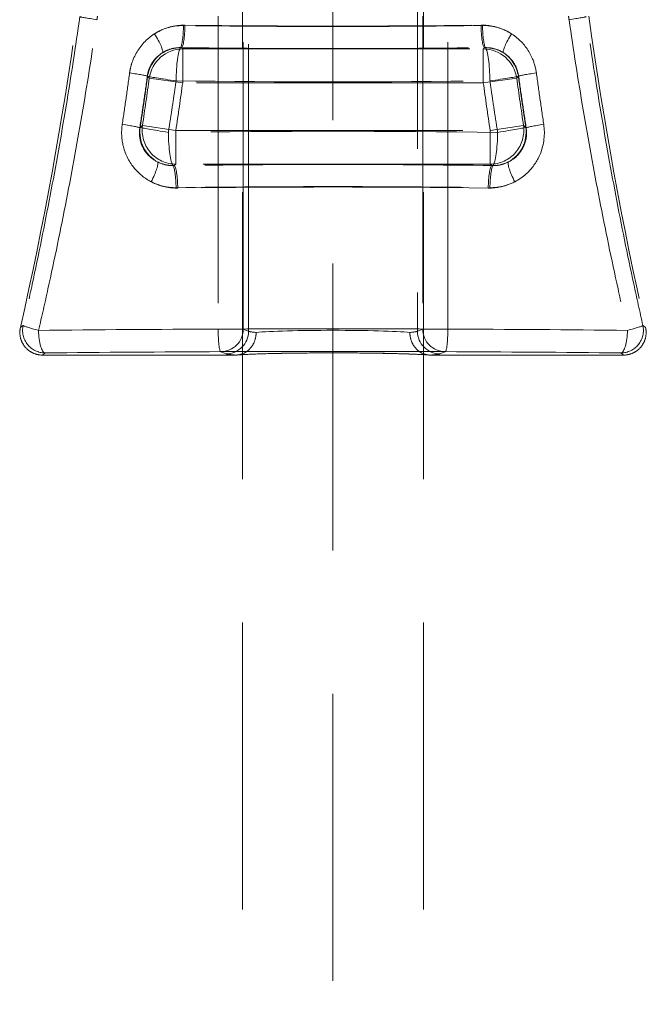
# Model space of a CAD drawing. Units: millimetres. Extents: x 2825 to 3245, y 540 to 837.
# Drawn here: x 2973 to 2976, y 773 to 777 of the extents above; entities that cross this region are included whole.
import ezdxf

# ---------------------------------------------------------------- set-up
doc = ezdxf.new("R2010")
doc.units = ezdxf.units.MM
doc.linetypes.add('HIDDEN', pattern=[1.905, 1.27, -0.635])
doc.layers.get('0').update_dxf_attribs({"lineweight": 0})

msp = doc.modelspace()

# ---------------------------------------------------------------- linework, layer by layer
at = {"linetype": 'HIDDEN', "lineweight": 0}
for p, q in [((2974.4785, 742.683), (2974.4785, 784.0775)), ((2974.1049, 776.0386), (2974.1049, 778.1152)), ((2974.1049, 776.0386), (2974.1049, 778.1152)), ((2974.8521, 778.1152), (2974.8521, 776.0386)), ((2974.8521, 778.1152), (2974.8521, 776.0386)), ((2973.9703, 777.433), (2973.9703, 776.0481)), ((2973.9703, 777.433), (2973.9703, 776.0481)), ((2974.0813, 776.0481), (2974.0813, 777.433)), ((2974.0813, 776.0481), (2974.0813, 777.433)), ((2974.8758, 777.433), (2974.8758, 776.0481)), ((2974.8758, 777.433), (2974.8758, 776.0481)), ((2974.9867, 776.0481), (2974.9867, 777.433)), ((2974.9867, 776.0481), (2974.9867, 777.433)), ((2973.8134, 777.2881), (2975.1437, 777.2881)), ((2973.8134, 777.1387), (2973.8134, 777.2881)), ((2973.8134, 777.1387), (2973.8134, 777.2881)), ((2973.8134, 777.2881), (2975.1437, 777.2881)), ((2975.1437, 777.2881), (2975.1437, 777.1387)), ((2975.1437, 777.2881), (2975.1437, 777.1387)), ((2973.6653, 777.159), (2973.8134, 777.1387)), ((2973.6653, 777.159), (2973.8134, 777.1387)), ((2975.1437, 777.1387), (2975.2917, 777.159)), ((2975.1437, 777.1387), (2975.2917, 777.159)), ((2975.1437, 777.1387), (2973.8134, 777.1387)), ((2975.1437, 777.1387), (2973.8134, 777.1387)), ((2973.783, 776.9273), (2973.6352, 776.9495)), ((2973.783, 776.9273), (2973.6352, 776.9495)), ((2973.783, 776.9273), (2975.174, 776.9273)), ((2973.783, 776.7779), (2973.783, 776.9273)), ((2973.783, 776.7779), (2973.783, 776.9273)), ((2973.783, 776.9273), (2975.174, 776.9273)), ((2975.3218, 776.9495), (2975.174, 776.9273)), ((2975.3218, 776.9495), (2975.174, 776.9273)), ((2975.174, 776.9273), (2975.174, 776.7779)), ((2975.174, 776.9273), (2975.174, 776.7779)), ((2975.174, 776.7779), (2973.783, 776.7779)), ((2975.174, 776.7779), (2973.783, 776.7779)), ((2974.0813, 776.0481), (2973.9703, 776.0481)), ((2974.0813, 776.0481), (2973.9703, 776.0481)), ((2974.1049, 776.0386), (2974.0813, 776.0481)), ((2974.1049, 776.0386), (2974.0813, 776.0481)), ((2974.8758, 776.0481), (2974.8521, 776.0386)), ((2974.8758, 776.0481), (2974.8521, 776.0386)), ((2974.9867, 776.0481), (2974.8758, 776.0481)), ((2974.9867, 776.0481), (2974.8758, 776.0481)), ((2973.1927, 775.933), (2974.0461, 775.933)), ((2973.1927, 775.933), (2974.0461, 775.933)), ((2973.9816, 775.9481), (2974.0053, 775.9387)), ((2973.9816, 775.9481), (2974.0053, 775.9387)), ((2974.911, 775.933), (2975.7644, 775.933)), ((2974.911, 775.933), (2975.7644, 775.933)), ((2974.9517, 775.9387), (2974.9754, 775.9481)), ((2974.9517, 775.9387), (2974.9754, 775.9481))]:
    msp.add_line(p, q, dxfattribs=at)
for points in [[(2974.0785, 782.369), (2974.0785, 743.683)], [(2974.8785, 782.369), (2974.8785, 743.683)]]:
    msp.add_lwpolyline(points, dxfattribs=at)
for centre, radius, start, end in [((2956.5104, 779.7892), 17, 347.31079, 352.03331), ((2956.5104, 779.7892), 17, 347.31079, 352.03331), ((2992.4466, 779.7892), 17, 187.96669, 192.68921), ((2992.4466, 779.7892), 17, 187.96669, 192.68921), ((2956.7785, 779.4751), 17.0449, 351.47896, 352.1905), ((2956.7785, 779.4751), 17.0449, 351.47896, 352.1905), ((2992.1785, 779.4751), 17.0449, 187.8095, 188.52104), ((2992.1785, 779.4751), 17.0449, 187.8095, 188.52104), ((2956.7785, 779.4751), 17.1943, 351.47896, 352.1905), ((2956.7785, 779.4751), 17.1943, 351.47896, 352.1905), ((2992.1785, 779.4751), 17.1943, 187.8095, 188.52104), ((2992.1785, 779.4751), 17.1943, 187.8095, 188.52104)]:
    msp.add_arc(centre, radius, start, end, dxfattribs=at)
for centre, major_axis, ratio, start_param, end_param in [((2973.4571, 777.4175), (-0.099, 0.014), 0.033335, 0.034926, 1.338853), ((2975.5, 777.4175), (0.099, 0.014), 0.033335, 4.944332, 6.248259), ((2973.802, 777.3917), (-0.0013, -0.1), 0.147048, 0.203263, 1.572697), ((2973.8085, 777.3933), (-0.0013, -0.1), 0.14564, 0.088209, 1.572672), ((2973.8085, 777.3933), (-0.0013, -0.1), 0.14564, 0.088209, 1.572672), ((2974.4785, 777.7915), (4.5, 0), 0.089433, 4.566217, 4.858561), ((2974.4785, 777.7915), (4.5, 0), 0.089433, 4.566217, 4.858561), ((2975.1485, 777.3933), (0.0013, -0.1), 0.14564, 4.710513, 6.194976), ((2975.1485, 777.3933), (0.0013, -0.1), 0.14564, 4.710513, 6.194976), ((2975.155, 777.3917), (0.0013, -0.1), 0.147048, 4.710488, 6.079922), ((2973.6713, 777.3553), (0.0529, -0.0849), 0.14957, 0.115739, 1.477828), ((2975.2858, 777.3553), (-0.0529, -0.0849), 0.14957, 4.805357, 6.167447), ((2973.8134, 777.1387), (0.113, 0.0986), 0.993329, 0.856863, 2.28473), ((2973.8134, 777.1387), (0.113, 0.0986), 0.993329, 0.856863, 2.28473), ((2973.8063, 777.1468), (0.002, 0.15), 0.147728, 0.203284, 1.572727), ((2974.4785, 777.6918), (-4.6, 0), 0.087489, 1.424624, 1.716968), ((2974.4785, 777.6918), (-4.6, 0), 0.087489, 1.424624, 1.716968), ((2975.1437, 777.1387), (0.113, -0.0986), 0.993329, 0.856863, 2.28473), ((2975.1437, 777.1387), (0.113, -0.0986), 0.993329, 0.856863, 2.28473), ((2975.1507, 777.1468), (-0.002, 0.15), 0.147728, 4.710458, 6.079901), ((2973.8063, 777.1468), (-0.113, -0.0986), 0.993326, 4.570686, 5.426526), ((2975.1507, 777.1468), (-0.113, 0.0986), 0.993326, 3.998252, 4.854092), ((2973.5584, 777.1818), (0.099, -0.0138), 0.02813, 0.087301, 1.371363), ((2973.5584, 777.1818), (0.099, -0.0138), 0.02813, 0.087301, 1.371363), ((2973.8063, 777.1468), (-0.1486, 0.0206), 0.020498, 0.087285, 1.423926), ((2974.4785, 777.5405), (4.7, 0), 0.084696, 4.564106, 4.860672), ((2975.1507, 777.1468), (0.1486, 0.0206), 0.020498, 4.859259, 6.1959), ((2975.3986, 777.1818), (-0.099, -0.0138), 0.02813, 4.911822, 6.195884), ((2975.3986, 777.1818), (-0.099, -0.0138), 0.02813, 4.911822, 6.195884), ((2973.5251, 776.9544), (0.0988, -0.0152), 0.032105, 0.087312, 1.364477), ((2973.5251, 776.9544), (0.0988, -0.0152), 0.032105, 0.087312, 1.364477), ((2973.7731, 776.9188), (0.0979, -0.1137), 0.991128, 3.856751, 5.080767), ((2973.7731, 776.9188), (-0.1483, 0.0226), 0.023657, 0.087291, 1.416929), ((2973.783, 776.9273), (-0.0979, 0.1137), 0.991134, 0.715445, 2.426148), ((2973.783, 776.9273), (-0.0979, 0.1137), 0.991134, 0.715445, 2.426148), ((2975.174, 776.9273), (-0.0979, -0.1137), 0.991134, 0.715445, 2.426148), ((2975.174, 776.9273), (-0.0979, -0.1137), 0.991134, 0.715445, 2.426148), ((2975.1839, 776.9188), (0.1483, 0.0226), 0.023657, 4.866256, 6.195894), ((2975.1839, 776.9188), (0.0979, 0.1137), 0.991128, 4.344011, 5.568027), ((2975.4319, 776.9544), (-0.0988, -0.0152), 0.032105, 4.918708, 6.195874), ((2975.4319, 776.9544), (-0.0988, -0.0152), 0.032105, 4.918708, 6.195874), ((2974.4785, 776.5255), (-4.7, 0), 0.084696, 4.556727, 4.868051), ((2973.7731, 776.9188), (0.0021, -0.15), 0.155019, 4.710261, 6.079704), ((2975.1839, 776.9188), (-0.0021, -0.15), 0.155019, 0.203481, 1.572925), ((2973.6566, 776.6998), (0.0451, 0.0892), 0.159941, 4.793139, 6.15724), ((2973.7686, 776.6739), (-0.0014, 0.1), 0.154306, 4.710294, 6.079727), ((2974.4785, 776.3742), (4.6, 0), 0.087489, 1.417495, 1.724098), ((2974.4785, 776.3742), (4.6, 0), 0.087489, 1.417495, 1.724098), ((2973.7761, 776.6723), (-0.0014, 0.1), 0.152688, 4.710325, 6.194881), ((2973.7761, 776.6723), (-0.0014, 0.1), 0.152688, 4.710325, 6.194881), ((2975.1809, 776.6723), (0.0014, 0.1), 0.152688, 0.088305, 1.57286), ((2975.1809, 776.6723), (0.0014, 0.1), 0.152688, 0.088305, 1.57286), ((2975.1884, 776.6739), (0.0014, 0.1), 0.154306, 0.203458, 1.572892), ((2975.3004, 776.6998), (-0.0451, 0.0892), 0.159941, 0.125946, 1.490046), ((2974.4785, 776.2746), (-4.5, 0), 0.089433, 4.559087, 4.865691), ((2974.4785, 776.2746), (-4.5, 0), 0.089433, 4.559087, 4.865691), ((2973.2045, 776.0425), (0.0625, -0.0781), 0.998442, 3.817365, 5.607413), ((2973.2045, 776.0425), (0.0625, -0.0781), 0.998442, 3.817365, 5.607413), ((2973.2045, 776.0425), (-0.0975, 0.0221), 0.066781, 0.034985, 1.284544), ((2973.2045, 776.0425), (-0.0975, 0.0221), 0.066781, 0.034985, 1.284544), ((2975.7525, 776.0425), (0.0625, 0.0781), 0.998442, 3.817365, 5.607413), ((2975.7525, 776.0425), (0.0625, 0.0781), 0.998442, 3.817365, 5.607413), ((2975.7525, 776.0425), (0.0975, 0.0221), 0.066781, 4.998642, 6.248201), ((2975.7525, 776.0425), (0.0975, 0.0221), 0.066781, 4.998642, 6.248201), ((2974.4785, 775.8954), (-4.5, 0), 0.034145, 4.825555, 5.006131), ((2974.4785, 775.8954), (-4.5, 0), 0.034145, 4.825555, 5.006131), ((2973.2045, 776.0425), (0.0011, -0.1), 0.289521, 4.709331, 6.246716), ((2973.2045, 776.0425), (0.0011, -0.1), 0.289521, 4.709331, 6.246716), ((2974.4785, 775.8954), (4.5, 0), 0.034145, 1.45763, 1.683962), ((2974.4785, 775.8954), (4.5, 0), 0.034145, 1.45763, 1.683962), ((2973.9816, 776.0481), (0.0004, -0.1), 0.112924, 4.711941, 6.248054), ((2973.9816, 776.0481), (0.0004, -0.1), 0.112924, 4.711941, 6.248054), ((2973.9816, 776.0481), (-0.0371, -0.0929), 0.995592, 0.381293, 1.949048), ((2973.9816, 776.0481), (-0.0371, -0.0929), 0.995592, 0.381293, 1.949048), ((2974.0053, 776.0386), (-0.0371, -0.0929), 0.995592, 0.381293, 1.949048), ((2974.0053, 776.0386), (-0.0371, -0.0929), 0.995592, 0.381293, 1.949048), ((2974.4785, 776.0401), (-0.375, 0), 0.044233, 0.087266, 0.434606), ((2974.4785, 776.0401), (-0.375, 0), 0.044233, 0.087266, 0.434606), ((2974.4785, 776.0261), (-0.375, 0), 0.044233, 3.576198, 5.84858), ((2974.4785, 776.0261), (-0.375, 0), 0.044233, 3.576198, 5.84858), ((2974.4785, 776.0401), (-0.375, 0), 0.044233, 2.706987, 3.054326), ((2974.4785, 776.0401), (-0.375, 0), 0.044233, 2.706987, 3.054326), ((2974.9517, 776.0386), (0.0371, -0.0929), 0.995592, 4.334137, 5.901892), ((2974.9517, 776.0386), (0.0371, -0.0929), 0.995592, 4.334137, 5.901892), ((2974.9754, 776.0481), (0.0371, -0.0929), 0.995592, 4.334137, 5.901892), ((2974.9754, 776.0481), (0.0371, -0.0929), 0.995592, 4.334137, 5.901892), ((2974.9754, 776.0481), (-0.0004, -0.1), 0.112924, 0.035131, 1.571244), ((2974.9754, 776.0481), (-0.0004, -0.1), 0.112924, 0.035131, 1.571244), ((2974.4785, 775.8954), (-4.5, 0), 0.034145, 4.418647, 4.599223), ((2974.4785, 775.8954), (-4.5, 0), 0.034145, 4.418647, 4.599223), ((2975.7525, 776.0425), (-0.0011, -0.1), 0.289521, 0.036469, 1.573855), ((2975.7525, 776.0425), (-0.0011, -0.1), 0.289521, 0.036469, 1.573855), ((2974.4785, 775.7955), (4.4, 0), 0.034921, 1.683962, 1.864538), ((2974.4785, 775.7955), (4.4, 0), 0.034921, 1.683962, 1.864538), ((2974.4785, 775.7955), (-4.4, 0), 0.034921, 4.599223, 4.825555), ((2974.4785, 775.7955), (-4.4, 0), 0.034921, 4.599223, 4.825555), ((2974.4785, 775.9401), (0.475, 0), 0.034921, 3.228859, 3.582873), ((2974.4785, 775.9401), (0.475, 0), 0.034921, 3.228859, 3.582873), ((2974.4785, 775.9262), (0.475, 0), 0.034921, 0.42652, 2.715072), ((2974.4785, 775.9262), (0.475, 0), 0.034921, 0.42652, 2.715072), ((2974.4785, 775.9401), (0.475, 0), 0.034921, 5.841905, 6.195919), ((2974.4785, 775.9401), (0.475, 0), 0.034921, 5.841905, 6.195919), ((2974.4785, 775.7955), (4.4, 0), 0.034921, 1.277055, 1.45763), ((2974.4785, 775.7955), (4.4, 0), 0.034921, 1.277055, 1.45763)]:
    msp.add_ellipse(centre, major_axis=major_axis, ratio=ratio, start_param=start_param, end_param=end_param, dxfattribs=at)
for points, knots in [([(2973.3581, 777.4314), (2973.3394, 777.2989), (2973.3191, 777.1667), (2973.2754, 776.9027), (2973.252, 776.7711), (2973.227, 776.6397), (2973.202, 776.5084), (2973.1755, 776.3774), (2973.1343, 776.1859), (2973.1208, 776.1251), (2973.107, 776.0644)], [0, 0, 0, 0, 0.403903, 0.403903, 0.807807, 0.807807, 0.807807, 1.21171, 1.21171, 1.400005, 1.400005, 1.400005, 1.400005]), ([(2973.3581, 777.4314), (2973.3394, 777.2989), (2973.3191, 777.1667), (2973.2754, 776.9027), (2973.252, 776.7711), (2973.227, 776.6397), (2973.202, 776.5084), (2973.1755, 776.3774), (2973.1343, 776.1859), (2973.1208, 776.1251), (2973.107, 776.0644)], [0, 0, 0, 0, 0.403903, 0.403903, 0.807807, 0.807807, 0.807807, 1.21171, 1.21171, 1.400005, 1.400005, 1.400005, 1.400005]), ([(2973.1756, 776.0425), (2973.1898, 776.1036), (2973.2036, 776.1647), (2973.246, 776.3574), (2973.2733, 776.4891), (2973.299, 776.6212), (2973.3247, 776.7533), (2973.3488, 776.8858), (2973.3938, 777.1513), (2973.4146, 777.2843), (2973.4338, 777.4175)], [-1.400005, -1.400005, -1.400005, -1.400005, -1.21171, -1.21171, -0.807807, -0.807807, -0.807807, -0.403903, -0.403903, 0, 0, 0, 0]), ([(2973.1756, 776.0425), (2973.1898, 776.1036), (2973.2036, 776.1647), (2973.246, 776.3574), (2973.2733, 776.4891), (2973.299, 776.6212), (2973.3247, 776.7533), (2973.3488, 776.8858), (2973.3938, 777.1513), (2973.4146, 777.2843), (2973.4338, 777.4175)], [-1.400005, -1.400005, -1.400005, -1.400005, -1.21171, -1.21171, -0.807807, -0.807807, -0.807807, -0.403903, -0.403903, 0, 0, 0, 0]), ([(2973.4361, 777.433), (2973.4357, 777.4304), (2973.4353, 777.4279), (2973.4346, 777.4227), (2973.4342, 777.4201), (2973.4338, 777.4175)], [0, 0, 0, 0, 0.00783081, 0.00783081, 0.01566162, 0.01566162, 0.01566162, 0.01566162]), ([(2973.4338, 777.4175), (2973.4342, 777.4201), (2973.4346, 777.4227), (2973.4353, 777.4279), (2973.4357, 777.4304), (2973.4361, 777.433)], [0, 0, 0, 0, 0.0078304, 0.0078304, 0.01566079, 0.01566079, 0.01566079, 0.01566079]), ([(2975.5232, 777.4175), (2975.5228, 777.4201), (2975.5224, 777.4227), (2975.5217, 777.4279), (2975.5213, 777.4304), (2975.5209, 777.433)], [0, 0, 0, 0, 0.00783081, 0.00783081, 0.01566162, 0.01566162, 0.01566162, 0.01566162]), ([(2975.5209, 777.433), (2975.5213, 777.4304), (2975.5217, 777.4279), (2975.5224, 777.4227), (2975.5228, 777.4201), (2975.5232, 777.4175)], [0, 0, 0, 0, 0.0078304, 0.0078304, 0.01566079, 0.01566079, 0.01566079, 0.01566079]), ([(2975.5232, 777.4175), (2975.5424, 777.2843), (2975.5633, 777.1513), (2975.6082, 776.8858), (2975.6323, 776.7533), (2975.658, 776.6212), (2975.6837, 776.4891), (2975.711, 776.3574), (2975.7534, 776.1647), (2975.7672, 776.1036), (2975.7814, 776.0425)], [-1.615613, -1.615613, -1.615613, -1.615613, -1.21171, -1.21171, -0.807807, -0.807807, -0.807807, -0.403903, -0.403903, -0.215609, -0.215609, -0.215609, -0.215609]), ([(2975.5232, 777.4175), (2975.5424, 777.2843), (2975.5633, 777.1513), (2975.6082, 776.8858), (2975.6323, 776.7533), (2975.658, 776.6212), (2975.6837, 776.4891), (2975.711, 776.3574), (2975.7534, 776.1647), (2975.7672, 776.1036), (2975.7814, 776.0425)], [-1.615613, -1.615613, -1.615613, -1.615613, -1.21171, -1.21171, -0.807807, -0.807807, -0.807807, -0.403903, -0.403903, -0.215609, -0.215609, -0.215609, -0.215609]), ([(2975.85, 776.0644), (2975.8362, 776.1251), (2975.8228, 776.1859), (2975.7815, 776.3774), (2975.755, 776.5084), (2975.73, 776.6397), (2975.705, 776.7711), (2975.6816, 776.9027), (2975.6379, 777.1667), (2975.6176, 777.2989), (2975.5989, 777.4314)], [0.215609, 0.215609, 0.215609, 0.215609, 0.403903, 0.403903, 0.807807, 0.807807, 0.807807, 1.21171, 1.21171, 1.615613, 1.615613, 1.615613, 1.615613]), ([(2975.85, 776.0644), (2975.8362, 776.1251), (2975.8228, 776.1859), (2975.7815, 776.3774), (2975.755, 776.5084), (2975.73, 776.6397), (2975.705, 776.7711), (2975.6816, 776.9027), (2975.6379, 777.1667), (2975.6176, 777.2989), (2975.5989, 777.4314)], [0.215609, 0.215609, 0.215609, 0.215609, 0.403903, 0.403903, 0.807807, 0.807807, 0.807807, 1.21171, 1.21171, 1.615613, 1.615613, 1.615613, 1.615613]), ([(2973.5784, 777.1818), (2973.5803, 777.1954), (2973.5832, 777.2089), (2973.599, 777.2596), (2973.6197, 777.2938), (2973.6749, 777.3498), (2973.7106, 777.3713), (2973.7729, 777.3901), (2973.7982, 777.3936), (2973.8231, 777.3933)], [-0.3590012, -0.3590012, -0.3590012, -0.3590012, -0.3178023, -0.3178023, -0.2004659, -0.2004659, -0.0771023, -0.0771023, 0, 0, 0, 0]), ([(2973.5784, 777.1818), (2973.5803, 777.1954), (2973.5832, 777.2089), (2973.599, 777.2596), (2973.6197, 777.2938), (2973.6749, 777.3498), (2973.7106, 777.3713), (2973.7729, 777.3901), (2973.7982, 777.3936), (2973.8231, 777.3933)], [-0.3590012, -0.3590012, -0.3590012, -0.3590012, -0.3178023, -0.3178023, -0.2004659, -0.2004659, -0.0771023, -0.0771023, 0, 0, 0, 0]), ([(2973.8167, 777.3917), (2973.8098, 777.3918), (2973.8028, 777.3916), (2973.7725, 777.3893), (2973.7497, 777.384), (2973.7142, 777.3698), (2973.7011, 777.3631), (2973.6888, 777.3553)], [1.3958893, 1.3958893, 1.3958893, 1.3958893, 1.4173414, 1.4173414, 1.489372, 1.489372, 1.5343911, 1.5343911, 1.5343911, 1.5343911]), ([(2975.1403, 777.3917), (2974.9215, 777.3888), (2974.6997, 777.3874), (2974.2573, 777.3874), (2974.0355, 777.3888), (2973.8167, 777.3917)], [-1.356671, -1.356671, -1.356671, -1.356671, -0.678333, -0.678333, 0, 0, 0, 0]), ([(2975.1339, 777.3933), (2975.1565, 777.3936), (2975.1793, 777.3908), (2975.2365, 777.3753), (2975.2698, 777.3576), (2975.3243, 777.3098), (2975.346, 777.2802), (2975.3694, 777.2263), (2975.3756, 777.2042), (2975.3786, 777.1818)], [-0.3590419, -0.3590419, -0.3590419, -0.3590419, -0.2891964, -0.2891964, -0.1759583, -0.1759583, -0.0676763, -0.0676763, 0, 0, 0, 0]), ([(2975.1339, 777.3933), (2975.1565, 777.3936), (2975.1793, 777.3908), (2975.2365, 777.3753), (2975.2698, 777.3576), (2975.3243, 777.3098), (2975.346, 777.2802), (2975.3694, 777.2263), (2975.3756, 777.2042), (2975.3786, 777.1818)], [-0.3590419, -0.3590419, -0.3590419, -0.3590419, -0.2891964, -0.2891964, -0.1759583, -0.1759583, -0.0676763, -0.0676763, 0, 0, 0, 0]), ([(2975.2682, 777.3553), (2975.2482, 777.368), (2975.226, 777.3778), (2975.1826, 777.3894), (2975.1614, 777.392), (2975.1403, 777.3917)], [1.5343911, 1.5343911, 1.5343911, 1.5343911, 1.6075965, 1.6075965, 1.672893, 1.672893, 1.672893, 1.672893]), ([(2973.8085, 777.2937), (2973.7931, 777.2941), (2973.7774, 777.2922), (2973.7388, 777.2813), (2973.7167, 777.2687), (2973.6825, 777.2355), (2973.6697, 777.215), (2973.66, 777.1846), (2973.6582, 777.1765), (2973.6571, 777.1683)], [0, 0, 0, 0, 0.0771023, 0.0771023, 0.2004659, 0.2004659, 0.3178023, 0.3178023, 0.3590012, 0.3590012, 0.3590012, 0.3590012]), ([(2973.8085, 777.2937), (2973.7931, 777.2941), (2973.7774, 777.2922), (2973.7388, 777.2813), (2973.7167, 777.2687), (2973.6825, 777.2355), (2973.6697, 777.215), (2973.66, 777.1846), (2973.6582, 777.1765), (2973.6571, 777.1683)], [0, 0, 0, 0, 0.0771023, 0.0771023, 0.2004659, 0.2004659, 0.3178023, 0.3178023, 0.3590012, 0.3590012, 0.3590012, 0.3590012]), ([(2973.7253, 777.2719), (2973.7328, 777.2766), (2973.7409, 777.2806), (2973.7626, 777.2891), (2973.7766, 777.2923), (2973.7952, 777.2937), (2973.7995, 777.2938), (2973.8037, 777.2938)], [-1.5343911, -1.5343911, -1.5343911, -1.5343911, -1.489372, -1.489372, -1.4173414, -1.4173414, -1.3958893, -1.3958893, -1.3958893, -1.3958893]), ([(2973.8037, 777.2938), (2974.0268, 777.2909), (2974.253, 777.2894), (2974.7041, 777.2894), (2974.9302, 777.2909), (2975.1533, 777.2938)], [0, 0, 0, 0, 0.678333, 0.678333, 1.356671, 1.356671, 1.356671, 1.356671]), ([(2973.8085, 777.2937), (2973.8095, 777.2926), (2973.8104, 777.2915), (2973.8114, 777.2904), (2973.812, 777.2896), (2973.8127, 777.2889), (2973.8134, 777.2881)], [0.27700931, 0.27700931, 0.27700931, 0.27700931, 0.31498391, 0.31498391, 0.31498391, 0.3409203, 0.3409203, 0.3409203, 0.3409203]), ([(2973.8085, 777.2937), (2973.8095, 777.2926), (2973.8104, 777.2915), (2973.8114, 777.2904), (2973.812, 777.2896), (2973.8127, 777.2889), (2973.8134, 777.2881)], [0.27700931, 0.27700931, 0.27700931, 0.27700931, 0.31498391, 0.31498391, 0.31498391, 0.3409203, 0.3409203, 0.3409203, 0.3409203]), ([(2975.1437, 777.2881), (2975.1443, 777.2889), (2975.145, 777.2897), (2975.1457, 777.2904), (2975.1466, 777.2915), (2975.1476, 777.2926), (2975.1485, 777.2937)], [-0.34176095, -0.34176095, -0.34176095, -0.34176095, -0.31540424, -0.31540424, -0.31540424, -0.27784997, -0.27784997, -0.27784997, -0.27784997]), ([(2975.1437, 777.2881), (2975.1443, 777.2889), (2975.145, 777.2897), (2975.1457, 777.2904), (2975.1466, 777.2915), (2975.1476, 777.2926), (2975.1485, 777.2937)], [-0.34176095, -0.34176095, -0.34176095, -0.34176095, -0.31540424, -0.31540424, -0.31540424, -0.27784997, -0.27784997, -0.27784997, -0.27784997]), ([(2975.2999, 777.1683), (2975.2981, 777.1818), (2975.2943, 777.1951), (2975.2799, 777.2273), (2975.2665, 777.245), (2975.2328, 777.2733), (2975.2121, 777.2837), (2975.1766, 777.2925), (2975.1625, 777.294), (2975.1485, 777.2937)], [0, 0, 0, 0, 0.0676763, 0.0676763, 0.1759583, 0.1759583, 0.2891964, 0.2891964, 0.3590419, 0.3590419, 0.3590419, 0.3590419]), ([(2975.2999, 777.1683), (2975.2981, 777.1818), (2975.2943, 777.1951), (2975.2799, 777.2273), (2975.2665, 777.245), (2975.2328, 777.2733), (2975.2121, 777.2837), (2975.1766, 777.2925), (2975.1625, 777.294), (2975.1485, 777.2937)], [0, 0, 0, 0, 0.0676763, 0.0676763, 0.1759583, 0.1759583, 0.2891964, 0.2891964, 0.3590419, 0.3590419, 0.3590419, 0.3590419]), ([(2975.1533, 777.2938), (2975.1663, 777.2939), (2975.1792, 777.2923), (2975.2058, 777.2854), (2975.2195, 777.2795), (2975.2317, 777.2719)], [-1.672893, -1.672893, -1.672893, -1.672893, -1.6075965, -1.6075965, -1.5343911, -1.5343911, -1.5343911, -1.5343911]), ([(2973.5459, 776.9544), (2973.5515, 776.9923), (2973.5571, 777.0301), (2973.5679, 777.106), (2973.5732, 777.1439), (2973.5784, 777.1818)], [-0.2299401, -0.2299401, -0.2299401, -0.2299401, -0.1149701, -0.1149701, 0, 0, 0, 0]), ([(2973.5459, 776.9544), (2973.5515, 776.9923), (2973.5571, 777.0301), (2973.5679, 777.106), (2973.5732, 777.1439), (2973.5784, 777.1818)], [-0.2299401, -0.2299401, -0.2299401, -0.2299401, -0.1149701, -0.1149701, 0, 0, 0, 0]), ([(2973.6571, 777.1683), (2973.6518, 777.1302), (2973.6463, 777.092), (2973.6352, 777.0158), (2973.6295, 776.9777), (2973.6236, 776.9396)], [0, 0, 0, 0, 0.1149701, 0.1149701, 0.2299401, 0.2299401, 0.2299401, 0.2299401]), ([(2973.6571, 777.1683), (2973.6518, 777.1302), (2973.6463, 777.092), (2973.6352, 777.0158), (2973.6295, 776.9777), (2973.6236, 776.9396)], [0, 0, 0, 0, 0.1149701, 0.1149701, 0.2299401, 0.2299401, 0.2299401, 0.2299401]), ([(2973.6582, 777.167), (2973.6556, 777.1482), (2973.653, 777.1293), (2973.6476, 777.0917), (2973.6449, 777.0728), (2973.6422, 777.054), (2973.6394, 777.0351), (2973.6367, 777.0163), (2973.631, 776.9787), (2973.6282, 776.9598), (2973.6253, 776.941)], [-0.2304661, -0.2304661, -0.2304661, -0.2304661, -0.1728496, -0.1728496, -0.1152331, -0.1152331, -0.1152331, -0.0576165, -0.0576165, 0, 0, 0, 0]), ([(2973.6653, 777.159), (2973.6647, 777.1598), (2973.664, 777.1605), (2973.6633, 777.1612), (2973.6613, 777.1636), (2973.6592, 777.166), (2973.6571, 777.1683)], [-0.3409203, -0.3409203, -0.3409203, -0.3409203, -0.3149839, -0.3149839, -0.3149839, -0.2328088, -0.2328088, -0.2328088, -0.2328088]), ([(2973.6653, 777.159), (2973.6647, 777.1598), (2973.664, 777.1605), (2973.6633, 777.1612), (2973.6613, 777.1636), (2973.6592, 777.166), (2973.6571, 777.1683)], [-0.3409203, -0.3409203, -0.3409203, -0.3409203, -0.3149839, -0.3149839, -0.3149839, -0.2328088, -0.2328088, -0.2328088, -0.2328088]), ([(2973.7498, 776.9188), (2973.7528, 776.9378), (2973.7558, 776.9568), (2973.7616, 776.9947), (2973.7645, 777.0137), (2973.7674, 777.0327), (2973.7702, 777.0517), (2973.7731, 777.0707), (2973.7786, 777.1088), (2973.7814, 777.1278), (2973.7841, 777.1468)], [0, 0, 0, 0, 0.0576165, 0.0576165, 0.1152331, 0.1152331, 0.1152331, 0.1728496, 0.1728496, 0.2304661, 0.2304661, 0.2304661, 0.2304661]), ([(2975.1729, 777.1468), (2975.1756, 777.1278), (2975.1784, 777.1088), (2975.1839, 777.0707), (2975.1868, 777.0517), (2975.1896, 777.0327), (2975.1925, 777.0137), (2975.1954, 776.9947), (2975.2012, 776.9568), (2975.2042, 776.9378), (2975.2072, 776.9188)], [0, 0, 0, 0, 0.0576165, 0.0576165, 0.1152331, 0.1152331, 0.1152331, 0.1728496, 0.1728496, 0.2304661, 0.2304661, 0.2304661, 0.2304661]), ([(2975.2999, 777.1683), (2975.2978, 777.166), (2975.2958, 777.1636), (2975.2937, 777.1613), (2975.293, 777.1605), (2975.2924, 777.1598), (2975.2917, 777.159)], [0.2336494, 0.2336494, 0.2336494, 0.2336494, 0.3154042, 0.3154042, 0.3154042, 0.341761, 0.341761, 0.341761, 0.341761]), ([(2975.2999, 777.1683), (2975.2978, 777.166), (2975.2958, 777.1636), (2975.2937, 777.1613), (2975.293, 777.1605), (2975.2924, 777.1598), (2975.2917, 777.159)], [0.2336494, 0.2336494, 0.2336494, 0.2336494, 0.3154042, 0.3154042, 0.3154042, 0.341761, 0.341761, 0.341761, 0.341761]), ([(2975.3317, 776.941), (2975.3288, 776.9598), (2975.326, 776.9787), (2975.3204, 777.0163), (2975.3176, 777.0351), (2975.3148, 777.054), (2975.3121, 777.0728), (2975.3094, 777.0917), (2975.304, 777.1293), (2975.3014, 777.1482), (2975.2988, 777.167)], [-0.2304661, -0.2304661, -0.2304661, -0.2304661, -0.1728496, -0.1728496, -0.1152331, -0.1152331, -0.1152331, -0.0576165, -0.0576165, 0, 0, 0, 0]), ([(2975.3334, 776.9396), (2975.3275, 776.9777), (2975.3218, 777.0158), (2975.3107, 777.092), (2975.3052, 777.1302), (2975.2999, 777.1683)], [0, 0, 0, 0, 0.1149701, 0.1149701, 0.2299401, 0.2299401, 0.2299401, 0.2299401]), ([(2975.3334, 776.9396), (2975.3275, 776.9777), (2975.3218, 777.0158), (2975.3107, 777.092), (2975.3052, 777.1302), (2975.2999, 777.1683)], [0, 0, 0, 0, 0.1149701, 0.1149701, 0.2299401, 0.2299401, 0.2299401, 0.2299401]), ([(2975.3786, 777.1818), (2975.3838, 777.1439), (2975.3891, 777.106), (2975.3999, 777.0301), (2975.4055, 776.9923), (2975.4112, 776.9544)], [-0.2299401, -0.2299401, -0.2299401, -0.2299401, -0.1149701, -0.1149701, 0, 0, 0, 0]), ([(2975.3786, 777.1818), (2975.3838, 777.1439), (2975.3891, 777.106), (2975.3999, 777.0301), (2975.4055, 776.9923), (2975.4112, 776.9544)], [-0.2299401, -0.2299401, -0.2299401, -0.2299401, -0.1149701, -0.1149701, 0, 0, 0, 0]), ([(2973.7913, 776.6723), (2973.7747, 776.6721), (2973.7578, 776.6735), (2973.7149, 776.6817), (2973.6895, 776.691), (2973.6377, 776.7205), (2973.6126, 776.7423), (2973.5703, 776.7981), (2973.5548, 776.8328), (2973.5422, 776.8973), (2973.5416, 776.9263), (2973.5459, 776.9544)], [-0.4310984, -0.4310984, -0.4310984, -0.4310984, -0.3793858, -0.3793858, -0.2966457, -0.2966457, -0.1966996, -0.1966996, -0.0853508, -0.0853508, 0, 0, 0, 0]), ([(2973.7913, 776.6723), (2973.7747, 776.6721), (2973.7578, 776.6735), (2973.7149, 776.6817), (2973.6895, 776.691), (2973.6377, 776.7205), (2973.6126, 776.7423), (2973.5703, 776.7981), (2973.5548, 776.8328), (2973.5422, 776.8973), (2973.5416, 776.9263), (2973.5459, 776.9544)], [-0.4310984, -0.4310984, -0.4310984, -0.4310984, -0.3793858, -0.3793858, -0.2966457, -0.2966457, -0.1966996, -0.1966996, -0.0853508, -0.0853508, 0, 0, 0, 0]), ([(2973.6236, 776.9396), (2973.6209, 776.9226), (2973.6212, 776.9051), (2973.6288, 776.8663), (2973.6384, 776.8456), (2973.6647, 776.8124), (2973.6803, 776.7995), (2973.7126, 776.7822), (2973.7284, 776.7769), (2973.7552, 776.7724), (2973.7657, 776.7716), (2973.7761, 776.7719)], [0, 0, 0, 0, 0.0853508, 0.0853508, 0.1966996, 0.1966996, 0.2966457, 0.2966457, 0.3793858, 0.3793858, 0.4310984, 0.4310984, 0.4310984, 0.4310984]), ([(2973.6236, 776.9396), (2973.6209, 776.9226), (2973.6212, 776.9051), (2973.6288, 776.8663), (2973.6384, 776.8456), (2973.6647, 776.8124), (2973.6803, 776.7995), (2973.7126, 776.7822), (2973.7284, 776.7769), (2973.7552, 776.7724), (2973.7657, 776.7716), (2973.7761, 776.7719)], [0, 0, 0, 0, 0.0853508, 0.0853508, 0.1966996, 0.1966996, 0.2966457, 0.2966457, 0.3793858, 0.3793858, 0.4310984, 0.4310984, 0.4310984, 0.4310984]), ([(2973.6236, 776.9396), (2973.6265, 776.942), (2973.6294, 776.9445), (2973.6323, 776.947), (2973.6333, 776.9478), (2973.6343, 776.9486), (2973.6352, 776.9495)], [0.2326719, 0.2326719, 0.2326719, 0.2326719, 0.3188452, 0.3188452, 0.3188452, 0.3480041, 0.3480041, 0.3480041, 0.3480041]), ([(2973.6236, 776.9396), (2973.6265, 776.942), (2973.6294, 776.9445), (2973.6323, 776.947), (2973.6333, 776.9478), (2973.6343, 776.9486), (2973.6352, 776.9495)], [0.2326719, 0.2326719, 0.2326719, 0.2326719, 0.3188452, 0.3188452, 0.3188452, 0.3480041, 0.3480041, 0.3480041, 0.3480041]), ([(2975.4112, 776.9544), (2975.4176, 776.9111), (2975.4125, 776.8656), (2975.3845, 776.7956), (2975.3665, 776.7681), (2975.316, 776.7164), (2975.2798, 776.6946), (2975.2165, 776.6755), (2975.1909, 776.672), (2975.1657, 776.6723)], [-0.4310984, -0.4310984, -0.4310984, -0.4310984, -0.2997138, -0.2997138, -0.2036334, -0.2036334, -0.0783206, -0.0783206, 0, 0, 0, 0]), ([(2975.4112, 776.9544), (2975.4176, 776.9111), (2975.4125, 776.8656), (2975.3845, 776.7956), (2975.3665, 776.7681), (2975.316, 776.7164), (2975.2798, 776.6946), (2975.2165, 776.6755), (2975.1909, 776.672), (2975.1657, 776.6723)], [-0.4310984, -0.4310984, -0.4310984, -0.4310984, -0.2997138, -0.2997138, -0.2036334, -0.2036334, -0.0783206, -0.0783206, 0, 0, 0, 0]), ([(2975.1809, 776.7719), (2975.1967, 776.7715), (2975.2127, 776.7734), (2975.2521, 776.7843), (2975.2747, 776.7971), (2975.3061, 776.8277), (2975.3173, 776.8441), (2975.3345, 776.886), (2975.3376, 776.9134), (2975.3334, 776.9396)], [0, 0, 0, 0, 0.0783206, 0.0783206, 0.2036334, 0.2036334, 0.2997138, 0.2997138, 0.4310984, 0.4310984, 0.4310984, 0.4310984]), ([(2975.1809, 776.7719), (2975.1967, 776.7715), (2975.2127, 776.7734), (2975.2521, 776.7843), (2975.2747, 776.7971), (2975.3061, 776.8277), (2975.3173, 776.8441), (2975.3345, 776.886), (2975.3376, 776.9134), (2975.3334, 776.9396)], [0, 0, 0, 0, 0.0783206, 0.0783206, 0.2036334, 0.2036334, 0.2997138, 0.2997138, 0.4310984, 0.4310984, 0.4310984, 0.4310984]), ([(2975.3218, 776.9495), (2975.3227, 776.9486), (2975.3237, 776.9478), (2975.3247, 776.947), (2975.3276, 776.9445), (2975.3305, 776.942), (2975.3334, 776.9396)], [-0.3480041, -0.3480041, -0.3480041, -0.3480041, -0.3187475, -0.3187475, -0.3187475, -0.2326719, -0.2326719, -0.2326719, -0.2326719]), ([(2975.3218, 776.9495), (2975.3227, 776.9486), (2975.3237, 776.9478), (2975.3247, 776.947), (2975.3276, 776.9445), (2975.3305, 776.942), (2975.3334, 776.9396)], [-0.3480041, -0.3480041, -0.3480041, -0.3480041, -0.3187475, -0.3187475, -0.3187475, -0.2326719, -0.2326719, -0.2326719, -0.2326719]), ([(2973.7704, 776.7718), (2973.7617, 776.7717), (2973.753, 776.7724), (2973.7301, 776.7762), (2973.7161, 776.7809), (2973.7032, 776.7874)], [-0.116983, -0.116983, -0.116983, -0.116983, -0.073037, -0.073037, 0, 0, 0, 0]), ([(2975.1866, 776.7718), (2974.9527, 776.775), (2974.7153, 776.7766), (2974.2418, 776.7766), (2974.0043, 776.775), (2973.7704, 776.7718)], [0, 0, 0, 0, 0.712022, 0.712022, 1.42405, 1.42405, 1.42405, 1.42405]), ([(2973.783, 776.7779), (2973.782, 776.7771), (2973.7811, 776.7762), (2973.7801, 776.7754), (2973.7788, 776.7742), (2973.7774, 776.7731), (2973.7761, 776.7719)], [-0.34800407, -0.34800407, -0.34800407, -0.34800407, -0.31884516, -0.31884516, -0.31884516, -0.27901525, -0.27901525, -0.27901525, -0.27901525]), ([(2973.783, 776.7779), (2973.782, 776.7771), (2973.7811, 776.7762), (2973.7801, 776.7754), (2973.7788, 776.7742), (2973.7774, 776.7731), (2973.7761, 776.7719)], [-0.34800407, -0.34800407, -0.34800407, -0.34800407, -0.31884516, -0.31884516, -0.31884516, -0.27901525, -0.27901525, -0.27901525, -0.27901525]), ([(2975.1809, 776.7719), (2975.1796, 776.7731), (2975.1783, 776.7742), (2975.1769, 776.7754), (2975.176, 776.7762), (2975.175, 776.7771), (2975.174, 776.7779)], [0.27901525, 0.27901525, 0.27901525, 0.27901525, 0.31874748, 0.31874748, 0.31874748, 0.34800407, 0.34800407, 0.34800407, 0.34800407]), ([(2975.1809, 776.7719), (2975.1796, 776.7731), (2975.1783, 776.7742), (2975.1769, 776.7754), (2975.176, 776.7762), (2975.175, 776.7771), (2975.174, 776.7779)], [0.27901525, 0.27901525, 0.27901525, 0.27901525, 0.31874748, 0.31874748, 0.31874748, 0.34800407, 0.34800407, 0.34800407, 0.34800407]), ([(2975.2538, 776.7874), (2975.2409, 776.7809), (2975.2269, 776.7762), (2975.204, 776.7724), (2975.1953, 776.7717), (2975.1866, 776.7718)], [0, 0, 0, 0, 0.073037, 0.073037, 0.116983, 0.116983, 0.116983, 0.116983]), ([(2973.6745, 776.6998), (2973.6955, 776.6889), (2973.7184, 776.6812), (2973.7557, 776.6748), (2973.7698, 776.6737), (2973.7841, 776.6739)], [0, 0, 0, 0, 0.073037, 0.073037, 0.116983, 0.116983, 0.116983, 0.116983]), ([(2973.7841, 776.6739), (2974.0134, 776.6771), (2974.2463, 776.6787), (2974.7107, 776.6787), (2974.9436, 776.6771), (2975.1729, 776.6739)], [-1.42405, -1.42405, -1.42405, -1.42405, -0.712022, -0.712022, 0, 0, 0, 0]), ([(2975.1729, 776.6739), (2975.1872, 776.6737), (2975.2013, 776.6748), (2975.2387, 776.6812), (2975.2615, 776.6889), (2975.2825, 776.6998)], [-0.116983, -0.116983, -0.116983, -0.116983, -0.073037, -0.073037, 0, 0, 0, 0]), ([(2973.107, 776.0644), (2973.1044, 776.0622), (2973.1017, 776.0601), (2973.0978, 776.057), (2973.0965, 776.0559), (2973.0952, 776.0549)], [0.3855747, 0.3855747, 0.3855747, 0.3855747, 0.5689057, 0.5689057, 0.6583847, 0.6583847, 0.6583847, 0.6583847]), ([(2973.107, 776.0644), (2973.1044, 776.0622), (2973.1017, 776.0601), (2973.0978, 776.057), (2973.0965, 776.0559), (2973.0952, 776.0549)], [0.3855747, 0.3855747, 0.3855747, 0.3855747, 0.5689057, 0.5689057, 0.6583847, 0.6583847, 0.6583847, 0.6583847]), ([(2975.8618, 776.0549), (2975.8606, 776.0559), (2975.8593, 776.057), (2975.8553, 776.0601), (2975.8526, 776.0622), (2975.85, 776.0644)], [0.1001562, 0.1001562, 0.1001562, 0.1001562, 0.1896352, 0.1896352, 0.3729662, 0.3729662, 0.3729662, 0.3729662]), ([(2975.8618, 776.0549), (2975.8606, 776.0559), (2975.8593, 776.057), (2975.8553, 776.0601), (2975.8526, 776.0622), (2975.85, 776.0644)], [0.1001562, 0.1001562, 0.1001562, 0.1001562, 0.1896352, 0.1896352, 0.3729662, 0.3729662, 0.3729662, 0.3729662]), ([(2973.0952, 776.0549), (2973.0923, 776.0422), (2973.0919, 776.029), (2973.0963, 776.0034), (2973.101, 775.9911), (2973.1147, 775.969), (2973.1237, 775.9594), (2973.1427, 775.9458), (2973.1521, 775.941), (2973.1719, 775.9346), (2973.1822, 775.933), (2973.1927, 775.933)], [0, 0, 0, 0, 0.0391049, 0.0391049, 0.0781462, 0.0781462, 0.1171552, 0.1171552, 0.1483913, 0.1483913, 0.1796396, 0.1796396, 0.1796396, 0.1796396]), ([(2973.0952, 776.0549), (2973.0923, 776.0422), (2973.0919, 776.029), (2973.0963, 776.0034), (2973.101, 775.9911), (2973.1147, 775.969), (2973.1237, 775.9594), (2973.1427, 775.9458), (2973.1521, 775.941), (2973.1719, 775.9346), (2973.1822, 775.933), (2973.1927, 775.933)], [0, 0, 0, 0, 0.0391049, 0.0391049, 0.0781462, 0.0781462, 0.1171552, 0.1171552, 0.1483913, 0.1483913, 0.1796396, 0.1796396, 0.1796396, 0.1796396]), ([(2974.049, 775.933), (2974.0608, 775.9332), (2974.0725, 775.936), (2974.0942, 775.9462), (2974.104, 775.9536), (2974.1206, 775.9722), (2974.1272, 775.9832), (2974.136, 776.0071), (2974.1383, 776.0197), (2974.1384, 776.0327), (2974.1384, 776.0329), (2974.1384, 776.0331)], [0, 0, 0, 0, 0.0390461, 0.0390461, 0.0780968, 0.0780968, 0.1171705, 0.1171705, 0.1555848, 0.1555848, 0.1561257, 0.1561257, 0.1561257, 0.1561257]), ([(2974.049, 775.933), (2974.0608, 775.9332), (2974.0725, 775.936), (2974.0942, 775.9462), (2974.104, 775.9536), (2974.1206, 775.9722), (2974.1272, 775.9832), (2974.136, 776.0071), (2974.1383, 776.0197), (2974.1384, 776.0327), (2974.1384, 776.0329), (2974.1384, 776.0331)], [0, 0, 0, 0, 0.0390461, 0.0390461, 0.0780968, 0.0780968, 0.1171705, 0.1171705, 0.1555848, 0.1555848, 0.1561257, 0.1561257, 0.1561257, 0.1561257]), ([(2974.8186, 776.0331), (2974.8186, 776.0329), (2974.8186, 776.0327), (2974.8187, 776.0197), (2974.821, 776.0071), (2974.8299, 775.9832), (2974.8364, 775.9722), (2974.853, 775.9536), (2974.8628, 775.9462), (2974.8845, 775.936), (2974.8962, 775.9332), (2974.908, 775.933)], [-0.0005409, -0.0005409, -0.0005409, -0.0005409, 0, 0, 0.0384152, 0.0384152, 0.0774897, 0.0774897, 0.1165412, 0.1165412, 0.1555882, 0.1555882, 0.1555882, 0.1555882]), ([(2974.8186, 776.0331), (2974.8186, 776.0329), (2974.8186, 776.0327), (2974.8187, 776.0197), (2974.821, 776.0071), (2974.8299, 775.9832), (2974.8364, 775.9722), (2974.853, 775.9536), (2974.8628, 775.9462), (2974.8845, 775.936), (2974.8962, 775.9332), (2974.908, 775.933)], [-0.0005409, -0.0005409, -0.0005409, -0.0005409, 0, 0, 0.0384152, 0.0384152, 0.0774897, 0.0774897, 0.1165412, 0.1165412, 0.1555882, 0.1555882, 0.1555882, 0.1555882]), ([(2975.8618, 776.0549), (2975.8647, 776.0422), (2975.8651, 776.029), (2975.8607, 776.0034), (2975.856, 775.9911), (2975.8423, 775.969), (2975.8333, 775.9594), (2975.8143, 775.9458), (2975.8049, 775.941), (2975.7851, 775.9346), (2975.7748, 775.933), (2975.7644, 775.933)], [0, 0, 0, 0, 0.0391049, 0.0391049, 0.0781462, 0.0781462, 0.1171552, 0.1171552, 0.1483913, 0.1483913, 0.1796396, 0.1796396, 0.1796396, 0.1796396]), ([(2975.8618, 776.0549), (2975.8647, 776.0422), (2975.8651, 776.029), (2975.8607, 776.0034), (2975.856, 775.9911), (2975.8423, 775.969), (2975.8333, 775.9594), (2975.8143, 775.9458), (2975.8049, 775.941), (2975.7851, 775.9346), (2975.7748, 775.933), (2975.7644, 775.933)], [0, 0, 0, 0, 0.0391049, 0.0391049, 0.0781462, 0.0781462, 0.1171552, 0.1171552, 0.1483913, 0.1483913, 0.1796396, 0.1796396, 0.1796396, 0.1796396]), ([(2973.1927, 775.933), (2973.194, 775.9341), (2973.1953, 775.9351), (2973.1992, 775.9383), (2973.2019, 775.9404), (2973.2045, 775.9425)], [-0.6583847, -0.6583847, -0.6583847, -0.6583847, -0.5689057, -0.5689057, -0.3855747, -0.3855747, -0.3855747, -0.3855747]), ([(2973.1927, 775.933), (2973.194, 775.9341), (2973.1953, 775.9351), (2973.1992, 775.9383), (2973.2019, 775.9404), (2973.2045, 775.9425)], [-0.6583847, -0.6583847, -0.6583847, -0.6583847, -0.5689057, -0.5689057, -0.3855747, -0.3855747, -0.3855747, -0.3855747]), ([(2974.049, 775.933), (2974.0487, 775.933), (2974.0483, 775.933), (2974.0473, 775.933), (2974.0467, 775.933), (2974.0461, 775.933)], [0.901114666, 0.901114666, 0.901114666, 0.901114666, 0.904435242, 0.904435242, 0.90958137, 0.90958137, 0.90958137, 0.90958137]), ([(2974.049, 775.933), (2974.0487, 775.933), (2974.0483, 775.933), (2974.0473, 775.933), (2974.0467, 775.933), (2974.0461, 775.933)], [0.901114666, 0.901114666, 0.901114666, 0.901114666, 0.904435242, 0.904435242, 0.90958137, 0.90958137, 0.90958137, 0.90958137]), ([(2974.9031, 775.9333), (2974.8872, 775.9345), (2974.8652, 775.9357), (2974.8083, 775.9381), (2974.772, 775.9392), (2974.6901, 775.941), (2974.6442, 775.9417), (2974.5481, 775.9426), (2974.4979, 775.9428), (2974.3984, 775.9425), (2974.3491, 775.9421), (2974.2568, 775.9409), (2974.2138, 775.94), (2974.1387, 775.9378), (2974.1066, 775.9365), (2974.071, 775.9345), (2974.0617, 775.9339), (2974.054, 775.9333)], [-1.142949, -1.142949, -1.142949, -1.142949, -0.873962, -0.873962, -0.567571, -0.567571, -0.252667, -0.252667, 0.064416, 0.064416, 0.38185, 0.38185, 0.698371, 0.698371, 1.01105, 1.01105, 1.142949, 1.142949, 1.142949, 1.142949]), ([(2974.9031, 775.9333), (2974.8872, 775.9345), (2974.8652, 775.9357), (2974.8083, 775.9381), (2974.772, 775.9392), (2974.6901, 775.941), (2974.6442, 775.9417), (2974.5481, 775.9426), (2974.4979, 775.9428), (2974.3984, 775.9425), (2974.3491, 775.9421), (2974.2568, 775.9409), (2974.2138, 775.94), (2974.1387, 775.9378), (2974.1066, 775.9365), (2974.071, 775.9345), (2974.0617, 775.9339), (2974.054, 775.9333)], [-1.142949, -1.142949, -1.142949, -1.142949, -0.873962, -0.873962, -0.567571, -0.567571, -0.252667, -0.252667, 0.064416, 0.064416, 0.38185, 0.38185, 0.698371, 0.698371, 1.01105, 1.01105, 1.142949, 1.142949, 1.142949, 1.142949]), ([(2974.911, 775.933), (2974.91, 775.933), (2974.9091, 775.933), (2974.9082, 775.933), (2974.9081, 775.933), (2974.908, 775.933)], [0, 0, 0, 0, 0.002798331, 0.002798331, 0.003064304, 0.003064304, 0.003064304, 0.003064304]), ([(2974.911, 775.933), (2974.91, 775.933), (2974.9091, 775.933), (2974.9082, 775.933), (2974.9081, 775.933), (2974.908, 775.933)], [0, 0, 0, 0, 0.002798331, 0.002798331, 0.003064304, 0.003064304, 0.003064304, 0.003064304]), ([(2975.7525, 775.9425), (2975.7551, 775.9404), (2975.7578, 775.9383), (2975.7618, 775.9351), (2975.7631, 775.9341), (2975.7644, 775.933)], [-0.3729662, -0.3729662, -0.3729662, -0.3729662, -0.1896352, -0.1896352, -0.1001562, -0.1001562, -0.1001562, -0.1001562]), ([(2975.7525, 775.9425), (2975.7551, 775.9404), (2975.7578, 775.9383), (2975.7618, 775.9351), (2975.7631, 775.9341), (2975.7644, 775.933)], [-0.3729662, -0.3729662, -0.3729662, -0.3729662, -0.1896352, -0.1896352, -0.1001562, -0.1001562, -0.1001562, -0.1001562])]:
    msp.add_open_spline(points, degree=3, knots=knots, dxfattribs=at)

doc.saveas('drawing.dxf')
